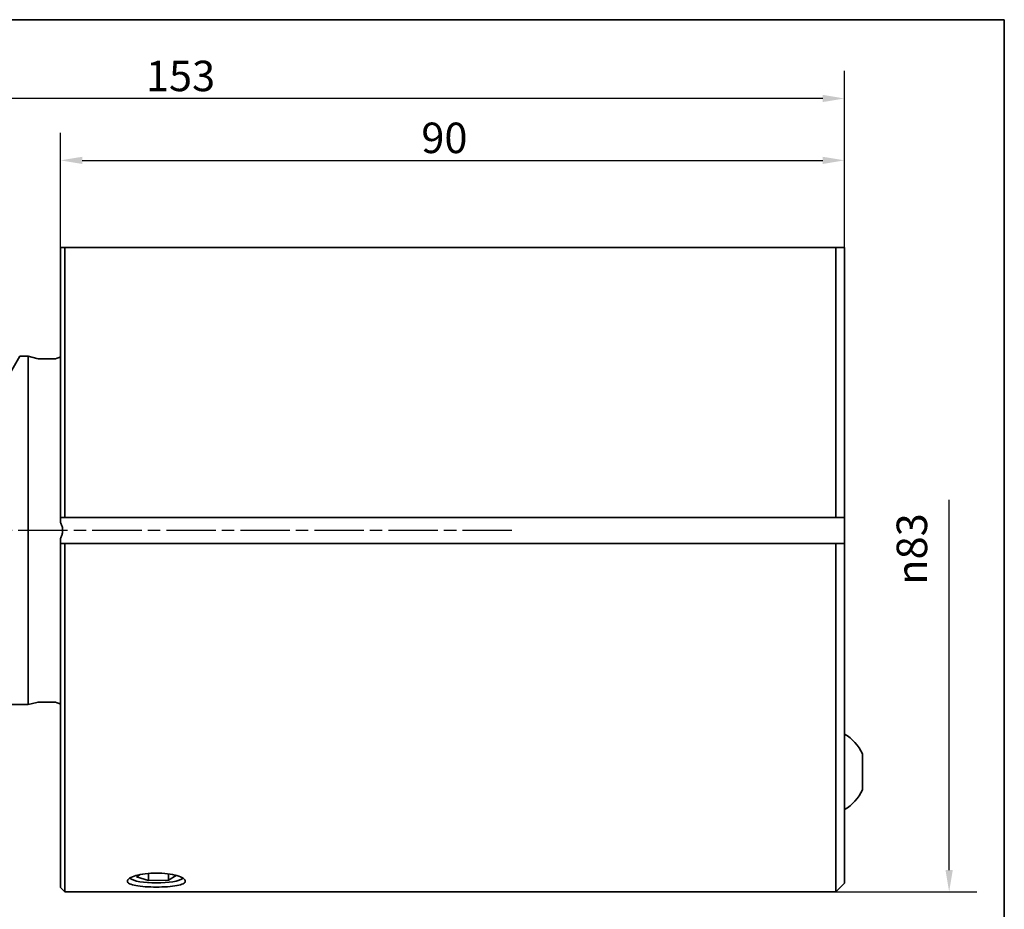
# Paper-space layout 'Blatt_1' of a CAD drawing. Units: millimetres. Extents: x 5 to 292, y 5 to 205.
# Drawn here: x 179 to 292, y 103 to 205 of the extents above; entities that cross this region are included whole.
import ezdxf

# ---------------------------------------------------------------- set-up
doc = ezdxf.new("R2010")
doc.units = ezdxf.units.MM
doc.linetypes.add('CHAIN', pattern=[0.3543, 0.2362, -0.0295, 0.0591, -0.0295])
for name, color, linetype, lineweight, true_color in [('Bemaßungen(ISO)', 179, 'Continuous', 25, 0x262659), ('Mittellinie(ISO)', 179, 'Continuous', 25, 0x262659), ('Sichtbare Kanten(ISO)', 5, 'Continuous', 35, 0x0000ff), ('Skizziergeometrie(ISO)', 179, 'Continuous', 35, 0x262659)]:
    doc.layers.add(name, color=color, linetype=linetype, lineweight=lineweight, true_color=true_color)
doc.styles.add('STANDARD-DIN~0', font='arial.ttf')
doc.dimstyles.new('Kopie von STANDARD-ISO', dxfattribs={"dimtxt": 3.5, "dimasz": 2.5, "dimexe": 3.175, "dimexo": 0, "dimgap": 0.762, "dimtad": 1, "dimrnd": 1e-08, "dimtxsty": 'STANDARD-DIN~0', "dimcen": 0.09, "dimdle": 10, "dimclrd": 250, "dimclre": 250, "dimclrt": 250, "dimazin": 2, "dimtfac": 1, "dimtmove": 0, "dimatfit": 3, "dimfxl": 1, "dimtolj": 1, "dimtzin": 0, "dimlwd": 25, "dimlwe": 25, "dimarcsym": 0})

# ---------------------------------------------------------------- blocks, each defined once
blk = doc.blocks.new('Ränder A4 quer')
at = {"layer": 'Skizziergeometrie(ISO)'}
for p, q in [((292, 205), (5, 205)), ((292, 5), (292, 205))]:
    blk.add_line(p, q, dxfattribs=at)
blk = doc.blocks.new('*D25')
at = {"layer": 'Bemaßungen(ISO)', "color": 250, "linetype": 'Continuous', "lineweight": 25, "true_color": 0x3f3f3f, "transparency": 16777216}
for p, q in [((183.65, 178.85), (183.65, 192.02)), ((273.65, 178.85), (273.65, 192.02)), ((186.15, 188.85), (271.15, 188.85))]:
    blk.add_line(p, q, dxfattribs=at)
at = {"layer": 'Bemaßungen(ISO)', "color": 250, "linetype": 'Continuous', "true_color": 0x3f3f3f, "transparency": 16777216}
for points in [[(186.15, 189.26), (186.15, 188.43), (183.65, 188.85)], [(271.15, 189.26), (271.15, 188.43), (273.65, 188.85)]]:
    blk.add_solid(points, dxfattribs=at)
at = {"layer": 'Defpoints', "color": 0, "linetype": 'Continuous', "transparency": 16777216}
for p in [(273.65, 188.85), (183.65, 178.85), (273.65, 178.85)]:
    blk.add_point(p, dxfattribs=at)
at = {"layer": 'Bemaßungen(ISO)', "color": 250, "linetype": 'Continuous', "lineweight": 25, "true_color": 0x3f3f3f, "transparency": 16777216, "insert": (225.07, 193.18), "char_height": 3.5, "attachment_point": 1, "style": 'STANDARD-DIN~0'}
blk.add_mtext('\\A1;90', dxfattribs=at)
blk = doc.blocks.new('*D26')
at = {"layer": 'Bemaßungen(ISO)', "color": 250, "linetype": 'Continuous', "lineweight": 25, "true_color": 0x3f3f3f, "transparency": 16777216}
for p, q in [((120.65, 161.75), (120.65, 199.13)), ((273.65, 178.85), (273.65, 199.13)), ((271.15, 195.95), (123.15, 195.95))]:
    blk.add_line(p, q, dxfattribs=at)
at = {"layer": 'Bemaßungen(ISO)', "color": 250, "linetype": 'Continuous', "true_color": 0x3f3f3f, "transparency": 16777216}
for points in [[(123.15, 196.37), (123.15, 195.54), (120.65, 195.95)], [(271.15, 196.37), (271.15, 195.54), (273.65, 195.95)]]:
    blk.add_solid(points, dxfattribs=at)
at = {"layer": 'Defpoints', "color": 0, "linetype": 'Continuous', "transparency": 16777216}
for p in [(120.65, 195.95), (273.65, 178.85), (120.65, 161.75)]:
    blk.add_point(p, dxfattribs=at)
at = {"layer": 'Bemaßungen(ISO)', "color": 250, "linetype": 'Continuous', "lineweight": 25, "true_color": 0x3f3f3f, "transparency": 16777216, "insert": (193.45, 200.29), "char_height": 3.5, "attachment_point": 1, "style": 'STANDARD-DIN~0'}
blk.add_mtext('\\A1;153', dxfattribs=at)
blk = doc.blocks.new('*D28')
at = {"layer": 'Bemaßungen(ISO)', "color": 250, "linetype": 'Continuous', "lineweight": 25, "true_color": 0x3f3f3f, "transparency": 16777216}
for p, q in [((285.67, 107.35), (285.67, 149.87)), ((272.65, 104.85), (288.84, 104.85))]:
    blk.add_line(p, q, dxfattribs=at)
at = {"layer": 'Bemaßungen(ISO)', "color": 250, "linetype": 'Continuous', "true_color": 0x3f3f3f, "transparency": 16777216}
blk.add_solid([(285.25, 107.35), (286.08, 107.35), (285.67, 104.85)], dxfattribs=at)
at = {"layer": 'Defpoints', "color": 0, "linetype": 'Continuous', "transparency": 16777216}
for p in [(272.65, 187.85), (285.67, 187.85), (272.65, 104.85)]:
    blk.add_point(p, dxfattribs=at)
at = {"layer": 'Bemaßungen(ISO)', "color": 250, "linetype": 'Continuous', "lineweight": 25, "true_color": 0x3f3f3f, "transparency": 16777216, "insert": (279.64, 140.11), "char_height": 3.5, "attachment_point": 1, "rotation": 90, "style": 'STANDARD-DIN~0'}
blk.add_mtext('\\A1;{\\fAIGDT|b0|i0;\\ln}\\fArial|b0|i0;83', dxfattribs=at)

psp = doc.layouts.new('Blatt_1')

# ---------------------------------------------------------------- linework, layer by layer
at = {"layer": 'Mittellinie(ISO)', "linetype": 'CHAIN', "ltscale": 23.990969}
psp.add_line((235.466, 146.347), (117.932, 146.347), dxfattribs=at)
at = {"layer": 'Sichtbare Kanten(ISO)'}
for p, q in [((183.653, 147.847), (183.653, 178.847)), ((184.153, 178.847), (184.153, 147.847)), ((272.653, 178.847), (184.153, 178.847)), ((272.653, 147.847), (272.653, 178.847)), ((273.653, 178.847), (273.653, 147.847)), ((176.653, 162.347), (178.962, 166.347)), ((179.953, 166.347), (178.962, 166.347)), ((179.953, 166.347), (179.953, 126.347)), ((180.92, 166.088), (179.953, 166.347)), ((182.853, 166.047), (181.23, 166.047)), ((183.653, 147.267), (183.653, 147.847)), ((183.653, 147.847), (184.153, 147.847)), ((183.653, 147.267), (183.653, 147.267)), ((184.153, 147.847), (272.653, 147.847)), ((272.653, 147.847), (273.653, 147.847)), ((273.653, 147.847), (273.653, 144.847)), ((183.653, 144.847), (183.653, 145.427)), ((183.653, 145.427), (183.653, 145.427)), ((184.153, 144.847), (183.653, 144.847)), ((183.653, 105.347), (183.653, 144.847)), ((272.653, 144.847), (184.153, 144.847)), ((184.153, 144.847), (184.153, 104.847)), ((272.653, 104.847), (272.653, 144.847)), ((273.653, 144.847), (272.653, 144.847)), ((273.653, 144.847), (273.653, 105.847)), ((180.92, 126.606), (179.953, 126.347)), ((182.853, 126.647), (181.23, 126.647)), ((179.953, 126.347), (124.153, 126.347)), ((275.706, 120.702), (275.706, 116.568)), ((192.36, 106.586), (192.798, 106.836)), ((193.752, 106.14), (192.36, 106.586)), ((193.752, 106.973), (193.752, 106.14)), ((196.045, 106.916), (196.045, 106.208)), ((196.945, 106.723), (196.045, 106.208)), ((196.817, 106.764), (196.945, 106.723)), ((183.653, 105.347), (184.153, 104.847)), ((196.045, 106.208), (193.752, 106.14)), ((273.653, 105.847), (272.653, 104.847)), ((272.653, 104.847), (184.153, 104.847))]:
    psp.add_line(p, q, dxfattribs=at)
for centre, radius, start, end in [((182.853, 167.247), 1.2, 270, 311.81031), ((181.23, 167.247), 1.2, 255, 270), ((181.23, 125.447), 1.2, 90, 105), ((182.853, 125.447), 1.2, 48.18969, 90), ((271.153, 118.635), 5, 24.4186, 60), ((271.153, 118.635), 5, 300, 335.5814)]:
    psp.add_arc(centre, radius, start, end, dxfattribs=at)
psp.add_ellipse((194.653, 106.654), major_axis=(3.233, 0), ratio=0.2419219, start_param=3.4625085, end_param=5.9622694, dxfattribs=at)
for points, weights in [([(184.153, 178.847), (183.899, 178.847), (183.653, 178.847)], [1, 1.00004843735, 1]), ([(273.653, 178.847), (273.169, 178.847), (272.653, 178.847)], [1, 1.00020027579, 1])]:
    psp.add_rational_spline(points, weights, degree=2, dxfattribs=at)
for points, knots in [([(183.836, 146.794), (183.829, 146.824), (183.821, 146.854), (183.772, 147.026), (183.716, 147.157), (183.653, 147.267)], [0.285768185, 0.285768185, 0.285768185, 0.285768185, 0.295015945, 0.295015945, 0.339757172, 0.339757172, 0.339757172, 0.339757172]), ([(183.653, 145.427), (183.716, 145.537), (183.772, 145.668), (183.821, 145.839), (183.829, 145.869), (183.836, 145.9)], [0.143101682, 0.143101682, 0.143101682, 0.143101682, 0.187842909, 0.187842909, 0.197090669, 0.197090669, 0.197090669, 0.197090669]), ([(183.836, 145.9), (183.84, 145.919), (183.845, 145.939), (183.861, 146.026), (183.87, 146.096), (183.879, 146.211), (183.882, 146.256), (183.883, 146.34), (183.883, 146.38), (183.88, 146.468), (183.877, 146.516), (183.865, 146.642), (183.853, 146.72), (183.836, 146.794)], [-0.091450186, -0.091450186, -0.091450186, -0.091450186, -0.085180931, -0.085180931, -0.063834175, -0.063834175, -0.050360357, -0.050360357, -0.038399831, -0.038399831, -0.023961171, -0.023961171, 0, 0, 0, 0]), ([(191.329, 106.08), (191.329, 106.181), (191.413, 106.295), (191.752, 106.517), (192.008, 106.625), (192.598, 106.8), (192.971, 106.879), (193.79, 106.986), (194.235, 107.013), (194.653, 107.013), (195.07, 107.013), (195.516, 106.986), (196.334, 106.879), (196.708, 106.8), (197.298, 106.625), (197.554, 106.517), (197.893, 106.295), (197.976, 106.181), (197.976, 106.08)], [1.5029925, 1.5029925, 1.5029925, 1.5029925, 1.6282418, 1.6282418, 1.7534911, 1.7534911, 1.8787406, 1.8787406, 2.0039901, 2.0039901, 2.0039901, 2.1292395, 2.1292395, 2.254489, 2.254489, 2.3797383, 2.3797383, 2.5049876, 2.5049876, 2.5049876, 2.5049876]), ([(197.976, 106.08), (197.976, 105.979), (197.893, 105.878), (197.554, 105.704), (197.298, 105.631), (196.708, 105.521), (196.334, 105.476), (195.516, 105.418), (195.07, 105.405), (194.235, 105.405), (193.79, 105.418), (192.971, 105.476), (192.598, 105.521), (192.008, 105.631), (191.752, 105.704), (191.413, 105.878), (191.329, 105.979), (191.329, 106.08)], [0.5009975, 0.5009975, 0.5009975, 0.5009975, 0.6262468, 0.6262468, 0.7514961, 0.7514961, 0.8767456, 0.8767456, 1.001995, 1.001995, 1.1272445, 1.1272445, 1.252494, 1.252494, 1.3777432, 1.3777432, 1.5029925, 1.5029925, 1.5029925, 1.5029925])]:
    psp.add_open_spline(points, degree=3, knots=knots, dxfattribs=at)

# ---------------------------------------------------------------- block references
psp.add_blockref('Ränder A4 quer', (0, 0))

# ---------------------------------------------------------------- dimensions: what is measured, and where the dimension line sits
at = {"layer": 'Bemaßungen(ISO)', "color": 250, "linetype": 'Continuous', "lineweight": 25, "true_color": 0x3f3f3f}
dim = psp.add_linear_dim(base=(120.653, 195.954), p1=(273.653, 178.847), p2=(120.653, 161.747), dimstyle='Kopie von STANDARD-ISO', override={"dimgap": 0.762, "dimdec": 2, "dimtol": 0, "dimlim": 0, "dimtp": 0, "dimtm": 0, "dimtdec": 2, "dimtofl": 0, "dimatfit": 1}, dxfattribs=at)
dim.commit()
dim.dimension.update_dxf_attribs({"geometry": '*D26', "text_midpoint": (197.153, 195.954), "dimtype": 160})
dim = psp.add_linear_dim(base=(273.653, 188.847), p1=(183.653, 178.847), p2=(273.653, 178.847), angle=180, dimstyle='Kopie von STANDARD-ISO', override={"dimgap": 0.762, "dimdec": 2, "dimtol": 0, "dimlim": 0, "dimtp": 0, "dimtm": 0, "dimtdec": 2, "dimtofl": 0, "dimatfit": 1}, dxfattribs=at)
dim.commit()
dim.dimension.update_dxf_attribs({"geometry": '*D25', "text_midpoint": (227.571, 188.847), "dimtype": 160})
dim = psp.add_linear_dim(base=(285.668, 187.847), p1=(272.653, 104.847), p2=(272.653, 187.847), angle=90, text='{\\fAIGDT|b0|i0;\\ln}\\fArial|b0|i0;<>', dimstyle='Kopie von STANDARD-ISO', override={"dimgap": 0.762, "dimdec": 2, "dimse2": 1, "dimsd2": 1, "dimtol": 0, "dimlim": 0, "dimtp": 0, "dimtm": 0, "dimtdec": 2, "dimtofl": 0, "dimatfit": 1}, dxfattribs=at)
dim.commit()
dim.dimension.update_dxf_attribs({"geometry": '*D28', "text_midpoint": (285.668, 144.607), "dimtype": 160})

doc.saveas('drawing.dxf')
